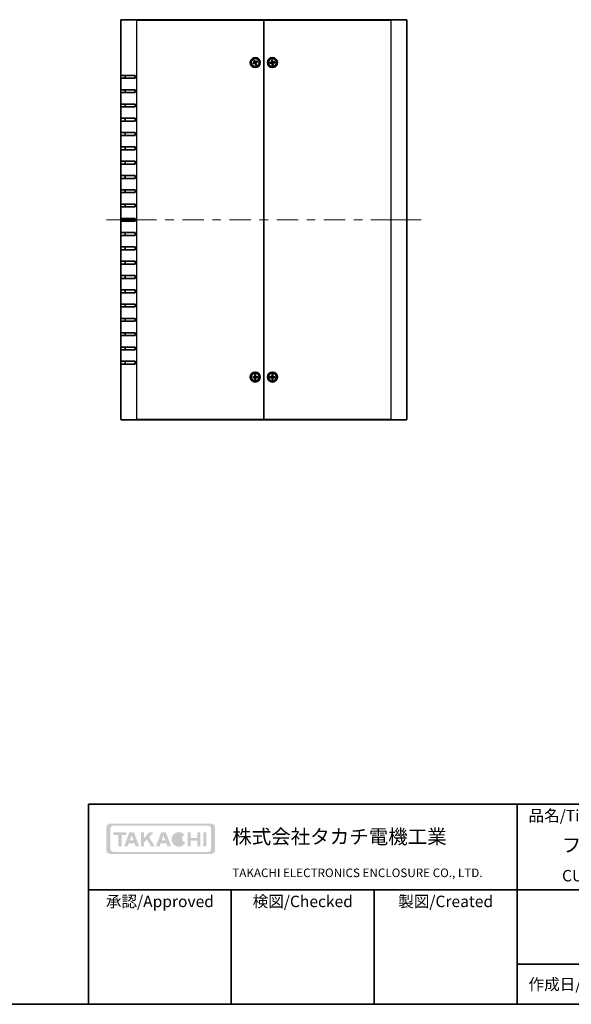
# Model space of a CAD drawing. Units: millimetres. Extents: x 58 to 5953, y 32 to 1156.
# Drawn here: x 2424 to 2810, y 32 to 721 of the extents above; entities that cross this region are included whole.
import ezdxf
from ezdxf.enums import TextEntityAlignment as Align

# ---------------------------------------------------------------- set-up
doc = ezdxf.new("R2010")
doc.units = ezdxf.units.MM
doc.header["$LTSCALE"] = 4
for name, color, linetype, lineweight in [('Border (ISO)', 7, 'Continuous', 35), ('Title (ISO)', 7, 'Continuous', 35), ('Visible (ISO)', 7, 'Continuous', 35), ('Visible Narrow (ISO)', 7, 'Continuous', 25)]:
    doc.layers.add(name, color=color, linetype=linetype, lineweight=lineweight)
doc.layers.add('Centerline (ISO)', color=7, linetype='Continuous', lineweight=18, true_color=0x80ffff)
doc.layers.add('Hatch (ISO)', color=1, linetype='Continuous', lineweight=18, true_color=0xff0000)
doc.styles.add('Note Text (TK)', font='txt')
doc.styles.add('文字スタイル67', font='arial.ttf')

# ---------------------------------------------------------------- blocks, each defined once
blk = doc.blocks.new('図面枠 tk図枠')
at = {"layer": 'Border (ISO)'}
blk.add_line((14.5, 8), (405.5, 8), dxfattribs=at)
blk = doc.blocks.new('表題欄 tk表題欄')
at = {"layer": 'Hatch (ISO)'}
h = blk.add_hatch(color=256, dxfattribs=at)
edge = h.paths.add_edge_path(flags=0)
edge.add_arc((95.58, 236.3), 0.596, 270, 360)
edge.add_line((96.17, 236.3), (96.17, 239.71))
edge.add_arc((95.58, 239.71), 0.596, 0, 90)
edge.add_line((95.58, 240.31), (79.14, 240.31))
edge.add_arc((79.14, 239.71), 0.596, 90, 180)
edge.add_line((78.54, 239.71), (78.54, 236.3))
edge.add_arc((79.14, 236.3), 0.596, 180, 270)
edge.add_line((79.14, 235.7), (95.58, 235.7))
edge = h.paths.add_edge_path()
edge.add_line((77.84, 239.96), (77.84, 236.05))
edge.add_arc((78.54, 236.05), 0.702, 180, 270)
edge.add_line((78.54, 235.35), (96.17, 235.35))
edge.add_arc((96.17, 236.05), 0.702, 270, 360)
edge.add_line((96.87, 236.05), (96.87, 239.96))
edge.add_arc((96.17, 239.96), 0.702, 0, 90)
edge.add_line((96.17, 240.66), (78.54, 240.66))
edge.add_arc((78.54, 239.96), 0.702, 90, 180)
for points in [[(79.07, 239.15), (79.07, 238.66), (79.92, 238.66), (79.92, 236.66), (80.51, 236.66), (80.51, 238.66), (81.36, 238.66), (81.36, 239.15)], [(85.68, 236.66), (84.94, 237.89), (84.42, 237.32), (84.42, 236.66), (83.9, 236.66), (83.9, 239.15), (84.42, 239.15), (84.42, 238.1), (85.39, 239.15), (86.11, 239.15), (85.32, 238.3), (86.3, 236.66)], [(92.09, 239.15), (92.09, 236.66), (92.61, 236.66), (92.61, 237.66), (93.77, 237.66), (93.77, 236.66), (94.29, 236.66), (94.29, 239.15), (93.77, 239.15), (93.77, 238.15), (92.61, 238.15), (92.61, 239.15)], [(94.84, 239.15), (94.84, 236.66), (95.36, 236.66), (95.36, 239.15)]]:
    blk.add_hatch(color=256, dxfattribs=at).paths.add_polyline_path(points)
h = blk.add_hatch(color=256, dxfattribs=at)
h.paths.add_polyline_path([(82.59, 237.71), (81.95, 237.71), (82.27, 238.58)], flags=0)
h.paths.add_polyline_path([(82.78, 237.2), (81.76, 237.2), (81.57, 236.66), (80.95, 236.66), (81.86, 239.15), (82.68, 239.15), (83.59, 236.66), (82.98, 236.66)])
h = blk.add_hatch(color=256, dxfattribs=at)
h.paths.add_polyline_path([(87.53, 237.71), (88.16, 237.71), (87.85, 238.58)], flags=0)
h.paths.add_polyline_path([(87.14, 236.66), (87.34, 237.2), (88.35, 237.2), (88.55, 236.66), (89.17, 236.66), (88.25, 239.15), (87.44, 239.15), (86.52, 236.66)])
h = blk.add_hatch(color=256, dxfattribs=at)
edge = h.paths.add_edge_path()
edge.add_arc((90.52, 237.9), 1.27, 38.5505, 336.582)
edge.add_line((91.69, 237.4), (91.17, 237.62))
edge.add_ellipse((90.52, 237.9), major_axis=(0, -0.8), ratio=0.867347, start_angle=124.651, end_angle=429.4109, ccw=False)
edge.add_line((91.09, 238.36), (91.52, 238.7))
at = {"layer": 'Title (ISO)'}
for p, q in [((74.71, 244.05), (255.71, 244.05)), ((74.71, 209.05), (74.71, 244.05)), ((149.71, 244.05), (149.71, 209.05)), ((74.71, 229.05), (230.71, 229.05)), ((99.71, 229.05), (99.71, 209.05)), ((124.71, 229.05), (124.71, 209.05)), ((149.71, 216.05), (230.71, 216.05)), ((255.71, 209.05), (74.71, 209.05))]:
    blk.add_line(p, q, dxfattribs=at)
at = {"layer": 'Title (ISO)', "color": 1, "true_color": 0xff0000, "char_height": 2, "line_spacing_factor": 1.5, "style": 'Note Text (TK)'}
for s, insert, width, attachment_point in [('\\fＭＳ Ｐゴシック|b0|i0;品名/Title', (151.71, 242.05), 13.0643, 4), ('\\fＭＳ Ｐゴシック|b0|i0;承認/Approved', (87.21, 227.05), 19.3216, 5), ('\\fＭＳ Ｐゴシック|b0|i0;検図/Checked', (112.21, 227.05), 18.3275, 5), ('\\fＭＳ Ｐゴシック|b0|i0;製図/Created', (137.21, 227.05), 17.4737, 5), ('\\fＭＳ Ｐゴシック|b0|i0;作成日/Date', (151.71, 212.55), 16.3977, 4)]:
    blk.add_mtext(s, dxfattribs=dict(at, insert=insert, width=width, attachment_point=attachment_point))
at = {"layer": 'Title (ISO)', "color": 7, "insert": (99.87, 238.05), "char_height": 2.5, "attachment_point": 4, "line_spacing_factor": 1.5, "style": 'Note Text (TK)'}
blk.add_mtext('株式会社タカチ電機工業', dxfattribs=at)
at = {"layer": 'Title (ISO)', "color": 7, "insert": (99.87, 232.05), "char_height": 1.4986, "width": 48.1688, "attachment_point": 4, "line_spacing_factor": 1.5, "style": 'Note Text (TK)'}
blk.add_mtext('\\fArial|b0|i0;TAKACHI ELECTRONICS ENCLOSURE CO., LTD.', dxfattribs=at)
at = {"layer": 'Title (ISO)', "color": 7}
for tag, p, height, style in [('<品名>_001', (157.52, 235.65), 2.5, 'Note Text (TK)'), ('<Title>_001', (157.57, 230.55), 2, '文字スタイル67'), ('<ページ_No.>_001', (237.95, 213.3), 2.5, 'Note Text (TK)'), ('<総ページ数>_001', (246.79, 213.3), 2.5, 'Note Text (TK)'), ('作成日_001', (175.61, 211.28), 2.5, 'Note Text (TK)')]:
    blk.add_attdef(tag, p, '', height=height, dxfattribs=dict(at, style=style))
at = {"layer": 'Title (ISO)', "color": 7, "style": 'Note Text (TK)'}
blk.add_attdef('<尺度>', text='', height=2.5, dxfattribs=at).set_placement((243.21, 223.55), align=Align.MIDDLE_CENTER)

msp = doc.modelspace()

# ---------------------------------------------------------------- linework, layer by layer
at = {"layer": 'Centerline (ISO)'}
for p, q in [((2494.7495, 580.8546), (2484.7495, 580.8546)), ((2494.7495, 580.8546), (2504.7495, 580.8546)), ((2694.7495, 580.8546), (2684.7495, 580.8546)), ((2694.7495, 580.8546), (2704.7495, 580.8546))]:
    msp.add_line(p, q, dxfattribs=at)
at = {"layer": 'Centerline (ISO)', "linetype": 'Continuous'}
for p, q in [((2519.7495, 580.8546), (2504.7495, 580.8546)), ((2531.7495, 580.8546), (2525.7495, 580.8546)), ((2552.7495, 580.8546), (2537.7495, 580.8546)), ((2564.7495, 580.8546), (2558.7495, 580.8546)), ((2585.7495, 580.8546), (2570.7495, 580.8546)), ((2597.7495, 580.8546), (2591.7495, 580.8546)), ((2618.7495, 580.8546), (2603.7495, 580.8546)), ((2630.7495, 580.8546), (2624.7495, 580.8546)), ((2651.7495, 580.8546), (2636.7495, 580.8546)), ((2663.7495, 580.8546), (2657.7495, 580.8546)), ((2684.7495, 580.8546), (2669.7495, 580.8546))]:
    msp.add_line(p, q, dxfattribs=at)
at = {"layer": 'Visible (ISO)'}
for p, q in [((2494.7495, 681.8546), (2494.7495, 720.5546)), ((2495.0495, 720.8546), (2505.7495, 720.8546)), ((2594.7495, 720.8546), (2505.7495, 720.8546)), ((2594.7495, 720.8546), (2594.7495, 720.5546)), ((2594.7495, 720.5546), (2594.7495, 720.8546)), ((2683.7495, 720.8546), (2594.7495, 720.8546)), ((2594.7495, 720.5546), (2594.7495, 441.1546)), ((2594.7495, 441.1546), (2594.7495, 720.5546)), ((2683.7495, 720.8546), (2694.4495, 720.8546)), ((2694.7495, 720.5546), (2694.7495, 441.1546)), ((2587.1074, 690.3688), (2588.1739, 690.9008)), ((2587.96, 690.6314), (2587.191, 690.4051)), ((2587.3185, 689.914), (2588.4132, 690.3851)), ((2587.4001, 689.9545), (2588.0694, 690.3956)), ((2587.809, 692.2857), (2588.2801, 691.1909)), ((2587.8494, 692.204), (2588.2906, 691.5347)), ((2588.2638, 692.4968), (2588.7957, 691.4302)), ((2588.5264, 691.6442), (2588.3, 692.4132)), ((2589.2353, 689.2124), (2588.7033, 690.2789)), ((2588.9727, 690.065), (2589.1991, 689.296)), ((2590.1806, 691.7952), (2589.0859, 691.3241)), ((2589.6497, 689.5051), (2589.2085, 690.1745)), ((2589.6901, 689.4235), (2589.219, 690.5183)), ((2590.3917, 691.3403), (2589.3252, 690.8084)), ((2590.099, 691.7547), (2589.4297, 691.3135)), ((2589.5391, 691.0778), (2590.3081, 691.3041)), ((2599.0389, 690.9339), (2600.2208, 691.0869)), ((2599.0892, 690.435), (2600.2779, 690.5213)), ((2599.9304, 690.9026), (2599.1297, 690.9407)), ((2599.1796, 690.4465), (2599.9566, 690.6439)), ((2600.33, 692.5149), (2600.4162, 691.3262)), ((2600.3414, 692.4245), (2600.5389, 691.6476)), ((2600.6702, 689.1439), (2600.5172, 690.3259)), ((2600.7016, 690.0355), (2600.6634, 689.2348)), ((2600.7975, 691.6737), (2600.8357, 692.4744)), ((2600.8289, 692.5653), (2600.9819, 691.3833)), ((2601.1576, 689.2847), (2600.9602, 690.0616)), ((2601.1691, 689.1943), (2601.0828, 690.383)), ((2602.4098, 691.2742), (2601.2212, 691.1879)), ((2602.4602, 690.7753), (2601.2782, 690.6223)), ((2602.3195, 691.2627), (2601.5425, 691.0653)), ((2601.5686, 690.8066), (2602.3694, 690.7684)), ((2494.7495, 679.8546), (2494.7495, 681.8546)), ((2504.7495, 681.8546), (2494.7495, 681.8546)), ((2494.7495, 671.8546), (2494.7495, 679.8546)), ((2494.7495, 679.8546), (2504.7495, 679.8546)), ((2497.7495, 681.8546), (2497.7495, 679.8546)), ((2504.7495, 681.8546), (2504.7495, 679.8546)), ((2494.7495, 669.8546), (2494.7495, 671.8546)), ((2504.7495, 671.8546), (2494.7495, 671.8546)), ((2494.7495, 661.8546), (2494.7495, 669.8546)), ((2494.7495, 669.8546), (2504.7495, 669.8546)), ((2497.7495, 671.8546), (2497.7495, 669.8546)), ((2504.7495, 671.8546), (2504.7495, 669.8546)), ((2494.7495, 659.8546), (2494.7495, 661.8546)), ((2504.7495, 661.8546), (2494.7495, 661.8546)), ((2497.7495, 661.8546), (2497.7495, 659.8546)), ((2504.7495, 661.8546), (2504.7495, 659.8546)), ((2494.7495, 651.8546), (2494.7495, 659.8546)), ((2494.7495, 659.8546), (2504.7495, 659.8546)), ((2494.7495, 649.8546), (2494.7495, 651.8546)), ((2504.7495, 651.8546), (2494.7495, 651.8546)), ((2494.7495, 641.8546), (2494.7495, 649.8546)), ((2494.7495, 649.8546), (2504.7495, 649.8546)), ((2497.7495, 651.8546), (2497.7495, 649.8546)), ((2504.7495, 651.8546), (2504.7495, 649.8546)), ((2494.7495, 639.8546), (2494.7495, 641.8546)), ((2504.7495, 641.8546), (2494.7495, 641.8546)), ((2497.7495, 641.8546), (2497.7495, 639.8546)), ((2504.7495, 641.8546), (2504.7495, 639.8546)), ((2494.7495, 631.8546), (2494.7495, 639.8546)), ((2494.7495, 639.8546), (2504.7495, 639.8546)), ((2494.7495, 629.8546), (2494.7495, 631.8546)), ((2504.7495, 631.8546), (2494.7495, 631.8546)), ((2494.7495, 621.8546), (2494.7495, 629.8546)), ((2494.7495, 629.8546), (2504.7495, 629.8546)), ((2497.7495, 631.8546), (2497.7495, 629.8546)), ((2504.7495, 631.8546), (2504.7495, 629.8546)), ((2494.7495, 619.8546), (2494.7495, 621.8546)), ((2504.7495, 621.8546), (2494.7495, 621.8546)), ((2497.7495, 621.8546), (2497.7495, 619.8546)), ((2504.7495, 621.8546), (2504.7495, 619.8546)), ((2494.7495, 611.8546), (2494.7495, 619.8546)), ((2494.7495, 619.8546), (2504.7495, 619.8546)), ((2494.7495, 609.8546), (2494.7495, 611.8546)), ((2504.7495, 611.8546), (2494.7495, 611.8546)), ((2494.7495, 601.8546), (2494.7495, 609.8546)), ((2494.7495, 609.8546), (2504.7495, 609.8546)), ((2497.7495, 611.8546), (2497.7495, 609.8546)), ((2504.7495, 611.8546), (2504.7495, 609.8546)), ((2494.7495, 599.8546), (2494.7495, 601.8546)), ((2504.7495, 601.8546), (2494.7495, 601.8546)), ((2494.7495, 591.8546), (2494.7495, 599.8546)), ((2494.7495, 599.8546), (2504.7495, 599.8546)), ((2497.7495, 601.8546), (2497.7495, 599.8546)), ((2504.7495, 601.8546), (2504.7495, 599.8546)), ((2494.7495, 589.8546), (2494.7495, 591.8546)), ((2504.7495, 591.8546), (2494.7495, 591.8546)), ((2494.7495, 581.8546), (2494.7495, 589.8546)), ((2494.7495, 589.8546), (2504.7495, 589.8546)), ((2497.7495, 591.8546), (2497.7495, 589.8546)), ((2504.7495, 591.8546), (2504.7495, 589.8546)), ((2494.7495, 579.8546), (2494.7495, 581.8546)), ((2504.7495, 581.8546), (2494.7495, 581.8546)), ((2494.7495, 571.8546), (2494.7495, 579.8546)), ((2494.7495, 579.8546), (2504.7495, 579.8546)), ((2497.7495, 581.8546), (2497.7495, 579.8546)), ((2504.7495, 581.8546), (2504.7495, 579.8546)), ((2494.7495, 569.8546), (2494.7495, 571.8546)), ((2504.7495, 571.8546), (2494.7495, 571.8546)), ((2497.7495, 571.8546), (2497.7495, 569.8546)), ((2504.7495, 571.8546), (2504.7495, 569.8546)), ((2494.7495, 561.8546), (2494.7495, 569.8546)), ((2494.7495, 569.8546), (2504.7495, 569.8546)), ((2494.7495, 559.8546), (2494.7495, 561.8546)), ((2504.7495, 561.8546), (2494.7495, 561.8546)), ((2494.7495, 551.8546), (2494.7495, 559.8546)), ((2494.7495, 559.8546), (2504.7495, 559.8546)), ((2497.7495, 561.8546), (2497.7495, 559.8546)), ((2504.7495, 561.8546), (2504.7495, 559.8546)), ((2494.7495, 549.8546), (2494.7495, 551.8546)), ((2504.7495, 551.8546), (2494.7495, 551.8546)), ((2497.7495, 551.8546), (2497.7495, 549.8546)), ((2504.7495, 551.8546), (2504.7495, 549.8546)), ((2494.7495, 541.8546), (2494.7495, 549.8546)), ((2494.7495, 549.8546), (2504.7495, 549.8546)), ((2494.7495, 539.8546), (2494.7495, 541.8546)), ((2504.7495, 541.8546), (2494.7495, 541.8546)), ((2494.7495, 531.8546), (2494.7495, 539.8546)), ((2494.7495, 539.8546), (2504.7495, 539.8546)), ((2497.7495, 541.8546), (2497.7495, 539.8546)), ((2504.7495, 541.8546), (2504.7495, 539.8546)), ((2494.7495, 529.8546), (2494.7495, 531.8546)), ((2504.7495, 531.8546), (2494.7495, 531.8546)), ((2497.7495, 531.8546), (2497.7495, 529.8546)), ((2504.7495, 531.8546), (2504.7495, 529.8546)), ((2494.7495, 521.8546), (2494.7495, 529.8546)), ((2494.7495, 529.8546), (2504.7495, 529.8546)), ((2494.7495, 519.8546), (2494.7495, 521.8546)), ((2504.7495, 521.8546), (2494.7495, 521.8546)), ((2494.7495, 511.8546), (2494.7495, 519.8546)), ((2494.7495, 519.8546), (2504.7495, 519.8546)), ((2497.7495, 521.8546), (2497.7495, 519.8546)), ((2504.7495, 521.8546), (2504.7495, 519.8546)), ((2494.7495, 509.8546), (2494.7495, 511.8546)), ((2504.7495, 511.8546), (2494.7495, 511.8546)), ((2494.7495, 501.8546), (2494.7495, 509.8546)), ((2494.7495, 509.8546), (2504.7495, 509.8546)), ((2497.7495, 511.8546), (2497.7495, 509.8546)), ((2504.7495, 511.8546), (2504.7495, 509.8546)), ((2494.7495, 499.8546), (2494.7495, 501.8546)), ((2504.7495, 501.8546), (2494.7495, 501.8546)), ((2494.7495, 491.8546), (2494.7495, 499.8546)), ((2494.7495, 499.8546), (2504.7495, 499.8546)), ((2497.7495, 501.8546), (2497.7495, 499.8546)), ((2504.7495, 501.8546), (2504.7495, 499.8546)), ((2494.7495, 489.8546), (2494.7495, 491.8546)), ((2504.7495, 491.8546), (2494.7495, 491.8546)), ((2494.7495, 481.8546), (2494.7495, 489.8546)), ((2494.7495, 489.8546), (2504.7495, 489.8546)), ((2497.7495, 491.8546), (2497.7495, 489.8546)), ((2504.7495, 491.8546), (2504.7495, 489.8546)), ((2494.7495, 479.8546), (2494.7495, 481.8546)), ((2504.7495, 481.8546), (2494.7495, 481.8546)), ((2494.7495, 441.1546), (2494.7495, 479.8546)), ((2494.7495, 479.8546), (2504.7495, 479.8546)), ((2497.7495, 481.8546), (2497.7495, 479.8546)), ((2504.7495, 481.8546), (2504.7495, 479.8546)), ((2587.0555, 471.1053), (2588.2468, 471.1388)), ((2587.0555, 470.6039), (2588.2468, 470.5704)), ((2587.9394, 470.9846), (2587.1466, 471.103)), ((2587.1466, 470.6062), (2587.9394, 470.7246)), ((2588.4988, 472.5486), (2588.4653, 471.3573)), ((2588.4988, 469.1605), (2588.4653, 470.3519)), ((2588.5012, 472.4576), (2588.6196, 471.6647)), ((2588.6196, 470.0445), (2588.5012, 469.2516)), ((2588.8795, 471.6647), (2588.9979, 472.4576)), ((2588.9979, 469.2516), (2588.8795, 470.0445)), ((2589.0002, 472.5486), (2589.0338, 471.3573)), ((2589.0002, 469.1605), (2589.0338, 470.3519)), ((2590.4436, 471.1053), (2589.2522, 471.1388)), ((2590.4436, 470.6039), (2589.2522, 470.5704)), ((2590.3525, 471.103), (2589.5597, 470.9846)), ((2589.5597, 470.7246), (2590.3525, 470.6062)), ((2599.0555, 471.1053), (2600.2468, 471.1388)), ((2599.0555, 470.6039), (2600.2468, 470.5704)), ((2599.9394, 470.9846), (2599.1466, 471.103)), ((2599.1466, 470.6062), (2599.9394, 470.7246)), ((2600.4988, 472.5486), (2600.4653, 471.3573)), ((2600.4988, 469.1605), (2600.4653, 470.3519)), ((2600.5012, 472.4576), (2600.6196, 471.6647)), ((2600.6196, 470.0445), (2600.5012, 469.2516)), ((2600.8795, 471.6647), (2600.9979, 472.4576)), ((2600.9979, 469.2516), (2600.8795, 470.0445)), ((2601.0002, 472.5486), (2601.0338, 471.3573)), ((2601.0002, 469.1605), (2601.0338, 470.3519)), ((2602.4436, 471.1053), (2601.2522, 471.1388)), ((2602.4436, 470.6039), (2601.2522, 470.5704)), ((2602.3525, 471.103), (2601.5597, 470.9846)), ((2601.5597, 470.7246), (2602.3525, 470.6062)), ((2594.7495, 441.1546), (2594.7495, 440.8546)), ((2594.7495, 440.8546), (2594.7495, 441.1546)), ((2505.7495, 440.8546), (2495.0495, 440.8546)), ((2505.7495, 440.8546), (2594.7495, 440.8546)), ((2594.7495, 440.8546), (2683.7495, 440.8546)), ((2694.4495, 440.8546), (2683.7495, 440.8546))]:
    msp.add_line(p, q, dxfattribs=at)
for centre, radius in [((2588.7495, 690.8546), 3.5), ((2588.7495, 690.8546), 2.75), ((2600.7495, 690.8546), 3.5), ((2600.7495, 690.8546), 2.75), ((2588.7495, 470.8546), 3.5), ((2588.7495, 470.8546), 2.75), ((2600.7495, 470.8546), 3.5), ((2600.7495, 470.8546), 2.75)]:
    msp.add_circle(centre, radius, dxfattribs=at)
for centre, radius, start, end in [((2495.0495, 720.5546), 0.3, 90, 180), ((2694.4495, 720.5546), 0.3, 0, 90), ((2588.7495, 690.8546), 0.8205, 195.7819873, 214.0111395), ((2588.0735, 691.102), 0.2249, 296.5085926, 23.2845342), ((2588.7495, 690.8546), 0.8205, 105.7819873, 124.0111395), ((2588.5021, 690.1786), 0.2249, 26.5085926, 113.2845342), ((2588.997, 691.5306), 0.2249, 206.5085926, 293.2845342), ((2588.7495, 690.8546), 0.8205, 285.7819873, 304.0111395), ((2589.4256, 690.6072), 0.2249, 116.5085926, 203.2845342), ((2588.7495, 690.8546), 0.8205, 15.7819873, 34.0111395), ((2600.7495, 690.8546), 0.8205, 176.6490867, 194.878239), ((2600.192, 691.3099), 0.2249, 277.375692, 4.1516337), ((2600.2942, 690.297), 0.2249, 7.375692, 94.1516337), ((2600.7495, 690.8546), 0.8205, 86.6490867, 104.878239), ((2600.7495, 690.8546), 0.8205, 266.6490867, 284.878239), ((2601.2049, 691.4122), 0.2249, 187.375692, 274.1516337), ((2601.3071, 690.3993), 0.2249, 97.375692, 184.1516337), ((2600.7495, 690.8546), 0.8205, 356.6490867, 14.878239), ((2588.7495, 470.8546), 0.8205, 170.8854239, 189.1145761), ((2588.2405, 471.3636), 0.2249, 271.6120292, 358.3879708), ((2588.2405, 470.3456), 0.2249, 1.6120292, 88.3879708), ((2588.7495, 470.8546), 0.8205, 80.8854239, 99.1145761), ((2588.7495, 470.8546), 0.8205, 260.8854239, 279.1145761), ((2589.2586, 471.3636), 0.2249, 181.6120292, 268.3879708), ((2589.2586, 470.3456), 0.2249, 91.6120292, 178.3879708), ((2588.7495, 470.8546), 0.8205, 350.8854239, 9.1145761), ((2600.7495, 470.8546), 0.8205, 170.8854239, 189.1145761), ((2600.2405, 471.3636), 0.2249, 271.6120292, 358.3879708), ((2600.2405, 470.3456), 0.2249, 1.6120292, 88.3879708), ((2600.7495, 470.8546), 0.8205, 80.8854239, 99.1145761), ((2600.7495, 470.8546), 0.8205, 260.8854239, 279.1145761), ((2601.2586, 471.3636), 0.2249, 181.6120292, 268.3879708), ((2601.2586, 470.3456), 0.2249, 91.6120292, 178.3879708), ((2600.7495, 470.8546), 0.8205, 350.8854239, 9.1145761), ((2495.0495, 441.1546), 0.3, 180, 270), ((2694.4495, 441.1546), 0.3, 270, 0)]:
    msp.add_arc(centre, radius, start, end, dxfattribs=at)
for points, knots in [([(2587.1074, 690.3688), (2587.1187, 690.3745), (2587.1322, 690.381), (2587.1535, 690.3906), (2587.165, 690.3955), (2587.1799, 690.4014), (2587.1863, 690.4037), (2587.191, 690.4051)], [0.0151653677, 0.0151653677, 0.0151653677, 0.0151653677, 0.0189753085, 0.0189753085, 0.0227334537, 0.0227334537, 0.0257677238, 0.0257677238, 0.0257677238, 0.0257677238]), ([(2587.4001, 689.9545), (2587.396, 689.9518), (2587.3901, 689.9484), (2587.376, 689.9408), (2587.3648, 689.9352), (2587.3438, 689.9252), (2587.3301, 689.919), (2587.3185, 689.914)], [0.0346183544, 0.0346183544, 0.0346183544, 0.0346183544, 0.0376526245, 0.0376526245, 0.0414107697, 0.0414107697, 0.0452207105, 0.0452207105, 0.0452207105, 0.0452207105]), ([(2587.8494, 692.204), (2587.8467, 692.2081), (2587.8433, 692.214), (2587.8357, 692.2281), (2587.8301, 692.2393), (2587.8201, 692.2604), (2587.814, 692.274), (2587.809, 692.2857)], [0.0346183544, 0.0346183544, 0.0346183544, 0.0346183544, 0.0376526245, 0.0376526245, 0.0414107697, 0.0414107697, 0.0452207105, 0.0452207105, 0.0452207105, 0.0452207105]), ([(2588.4269, 691.2541), (2588.4443, 691.2183), (2588.456, 691.1788), (2588.4649, 691.1146), (2588.466, 691.0847), (2588.46, 691.0245), (2588.453, 690.9941), (2588.433, 690.9395), (2588.4187, 690.9117), (2588.3844, 690.8619), (2588.3643, 690.8398), (2588.3161, 690.7965), (2588.2816, 690.7739), (2588.2452, 690.7578)], [0.1714363717, 0.1714363717, 0.1714363717, 0.1714363717, 0.183837157, 0.183837157, 0.1925590207, 0.1925590207, 0.2012808844, 0.2012808844, 0.210002748, 0.210002748, 0.2187246117, 0.2187246117, 0.2311253971, 0.2311253971, 0.2311253971, 0.2311253971]), ([(2588.2638, 692.4968), (2588.2695, 692.4854), (2588.2759, 692.4719), (2588.2855, 692.4507), (2588.2905, 692.4392), (2588.2963, 692.4243), (2588.2986, 692.4179), (2588.3, 692.4132)], [0.0151653677, 0.0151653677, 0.0151653677, 0.0151653677, 0.0189753085, 0.0189753085, 0.0227334537, 0.0227334537, 0.0257677238, 0.0257677238, 0.0257677238, 0.0257677238]), ([(2588.35, 690.532), (2588.3858, 690.5493), (2588.4253, 690.5611), (2588.4896, 690.57), (2588.5194, 690.571), (2588.5796, 690.5651), (2588.61, 690.558), (2588.6646, 690.538), (2588.6924, 690.5238), (2588.7422, 690.4895), (2588.7644, 690.4694), (2588.8077, 690.4211), (2588.8303, 690.3866), (2588.8464, 690.3503)], [0.1714363717, 0.1714363717, 0.1714363717, 0.1714363717, 0.183837157, 0.183837157, 0.1925590207, 0.1925590207, 0.2012808844, 0.2012808844, 0.210002748, 0.210002748, 0.2187246117, 0.2187246117, 0.2311253971, 0.2311253971, 0.2311253971, 0.2311253971]), ([(2589.149, 691.1772), (2589.1133, 691.1599), (2589.0738, 691.1481), (2589.0095, 691.1392), (2588.9797, 691.1382), (2588.9194, 691.1441), (2588.889, 691.1512), (2588.8344, 691.1712), (2588.8067, 691.1854), (2588.7568, 691.2197), (2588.7347, 691.2398), (2588.6914, 691.288), (2588.6688, 691.3226), (2588.6527, 691.3589)], [0.1714363717, 0.1714363717, 0.1714363717, 0.1714363717, 0.183837157, 0.183837157, 0.1925590207, 0.1925590207, 0.2012808844, 0.2012808844, 0.210002748, 0.210002748, 0.2187246117, 0.2187246117, 0.2311253971, 0.2311253971, 0.2311253971, 0.2311253971]), ([(2589.0722, 690.4551), (2589.0548, 690.4908), (2589.043, 690.5304), (2589.0342, 690.5946), (2589.0331, 690.6245), (2589.0391, 690.6847), (2589.0461, 690.7151), (2589.0661, 690.7697), (2589.0803, 690.7975), (2589.1147, 690.8473), (2589.1347, 690.8694), (2589.183, 690.9127), (2589.2175, 690.9353), (2589.2538, 690.9514)], [0.1714363717, 0.1714363717, 0.1714363717, 0.1714363717, 0.183837157, 0.183837157, 0.1925590207, 0.1925590207, 0.2012808844, 0.2012808844, 0.210002748, 0.210002748, 0.2187246117, 0.2187246117, 0.2311253971, 0.2311253971, 0.2311253971, 0.2311253971]), ([(2589.2353, 689.2124), (2589.2296, 689.2238), (2589.2232, 689.2373), (2589.2135, 689.2585), (2589.2086, 689.27), (2589.2027, 689.2849), (2589.2005, 689.2913), (2589.1991, 689.296)], [0.0151653677, 0.0151653677, 0.0151653677, 0.0151653677, 0.0189753085, 0.0189753085, 0.0227334537, 0.0227334537, 0.0257677238, 0.0257677238, 0.0257677238, 0.0257677238]), ([(2589.6497, 689.5051), (2589.6523, 689.5011), (2589.6558, 689.4952), (2589.6634, 689.4811), (2589.669, 689.4699), (2589.6789, 689.4488), (2589.6851, 689.4352), (2589.6901, 689.4235)], [0.0346183544, 0.0346183544, 0.0346183544, 0.0346183544, 0.0376526245, 0.0376526245, 0.0414107697, 0.0414107697, 0.0452207105, 0.0452207105, 0.0452207105, 0.0452207105]), ([(2590.099, 691.7547), (2590.1031, 691.7574), (2590.109, 691.7608), (2590.1231, 691.7684), (2590.1342, 691.774), (2590.1553, 691.784), (2590.1689, 691.7902), (2590.1806, 691.7952)], [0.0346183544, 0.0346183544, 0.0346183544, 0.0346183544, 0.0376526245, 0.0376526245, 0.0414107697, 0.0414107697, 0.0452207105, 0.0452207105, 0.0452207105, 0.0452207105]), ([(2590.3917, 691.3403), (2590.3803, 691.3347), (2590.3668, 691.3282), (2590.3456, 691.3186), (2590.3341, 691.3137), (2590.3192, 691.3078), (2590.3128, 691.3055), (2590.3081, 691.3041)], [0.0151653677, 0.0151653677, 0.0151653677, 0.0151653677, 0.0189753085, 0.0189753085, 0.0227334537, 0.0227334537, 0.0257677238, 0.0257677238, 0.0257677238, 0.0257677238]), ([(2599.0389, 690.9339), (2599.0515, 690.9355), (2599.0663, 690.9372), (2599.0895, 690.9394), (2599.102, 690.9402), (2599.118, 690.9409), (2599.1248, 690.9409), (2599.1297, 690.9407)], [0.0151653677, 0.0151653677, 0.0151653677, 0.0151653677, 0.0189753085, 0.0189753085, 0.0227334537, 0.0227334537, 0.0257677238, 0.0257677238, 0.0257677238, 0.0257677238]), ([(2599.1796, 690.4465), (2599.1749, 690.4453), (2599.1682, 690.444), (2599.1524, 690.4414), (2599.14, 690.4398), (2599.1168, 690.4373), (2599.1019, 690.4359), (2599.0892, 690.435)], [0.0346183544, 0.0346183544, 0.0346183544, 0.0346183544, 0.0376526245, 0.0376526245, 0.0414107697, 0.0414107697, 0.0452207105, 0.0452207105, 0.0452207105, 0.0452207105]), ([(2600.5757, 691.3378), (2600.5803, 691.2983), (2600.5785, 691.2571), (2600.5659, 691.1935), (2600.5571, 691.1649), (2600.5317, 691.11), (2600.5151, 691.0836), (2600.4783, 691.0386), (2600.4557, 691.017), (2600.407, 690.9812), (2600.3808, 690.9668), (2600.321, 690.9417), (2600.281, 690.9317), (2600.2413, 690.9284)], [0.1714363717, 0.1714363717, 0.1714363717, 0.1714363717, 0.183837157, 0.183837157, 0.1925590207, 0.1925590207, 0.2012808844, 0.2012808844, 0.210002748, 0.210002748, 0.2187246117, 0.2187246117, 0.2311253971, 0.2311253971, 0.2311253971, 0.2311253971]), ([(2600.2663, 690.6807), (2600.3058, 690.6854), (2600.347, 690.6836), (2600.4106, 690.6709), (2600.4392, 690.6621), (2600.4941, 690.6367), (2600.5205, 690.6201), (2600.5656, 690.5833), (2600.5871, 690.5608), (2600.623, 690.512), (2600.6373, 690.4858), (2600.6624, 690.426), (2600.6724, 690.386), (2600.6757, 690.3464)], [0.1714363717, 0.1714363717, 0.1714363717, 0.1714363717, 0.183837157, 0.183837157, 0.1925590207, 0.1925590207, 0.2012808844, 0.2012808844, 0.210002748, 0.210002748, 0.2187246117, 0.2187246117, 0.2311253971, 0.2311253971, 0.2311253971, 0.2311253971]), ([(2600.3414, 692.4245), (2600.3403, 692.4293), (2600.3389, 692.436), (2600.3364, 692.4518), (2600.3347, 692.4642), (2600.3322, 692.4873), (2600.3309, 692.5022), (2600.33, 692.5149)], [0.0346183544, 0.0346183544, 0.0346183544, 0.0346183544, 0.0376526245, 0.0376526245, 0.0414107697, 0.0414107697, 0.0452207105, 0.0452207105, 0.0452207105, 0.0452207105]), ([(2600.6702, 689.1439), (2600.6686, 689.1565), (2600.6669, 689.1714), (2600.6648, 689.1946), (2600.6639, 689.2071), (2600.6632, 689.2231), (2600.6632, 689.2299), (2600.6634, 689.2348)], [0.0151653677, 0.0151653677, 0.0151653677, 0.0151653677, 0.0189753085, 0.0189753085, 0.0227334537, 0.0227334537, 0.0257677238, 0.0257677238, 0.0257677238, 0.0257677238]), ([(2601.2327, 691.0285), (2601.1932, 691.0238), (2601.152, 691.0256), (2601.0884, 691.0383), (2601.0599, 691.0471), (2601.005, 691.0724), (2600.9785, 691.0891), (2600.9335, 691.1258), (2600.9119, 691.1484), (2600.8761, 691.1972), (2600.8618, 691.2234), (2600.8367, 691.2832), (2600.8267, 691.3232), (2600.8233, 691.3628)], [0.1714363717, 0.1714363717, 0.1714363717, 0.1714363717, 0.183837157, 0.183837157, 0.1925590207, 0.1925590207, 0.2012808844, 0.2012808844, 0.210002748, 0.210002748, 0.2187246117, 0.2187246117, 0.2311253971, 0.2311253971, 0.2311253971, 0.2311253971]), ([(2600.8289, 692.5653), (2600.8305, 692.5527), (2600.8322, 692.5378), (2600.8343, 692.5146), (2600.8352, 692.5021), (2600.8358, 692.4861), (2600.8359, 692.4793), (2600.8357, 692.4744)], [0.0151653677, 0.0151653677, 0.0151653677, 0.0151653677, 0.0189753085, 0.0189753085, 0.0227334537, 0.0227334537, 0.0257677238, 0.0257677238, 0.0257677238, 0.0257677238]), ([(2600.9234, 690.3714), (2600.9187, 690.4109), (2600.9206, 690.4521), (2600.9332, 690.5157), (2600.942, 690.5442), (2600.9674, 690.5992), (2600.984, 690.6256), (2601.0208, 690.6706), (2601.0433, 690.6922), (2601.0921, 690.728), (2601.1183, 690.7423), (2601.1781, 690.7675), (2601.2181, 690.7775), (2601.2577, 690.7808)], [0.1714363717, 0.1714363717, 0.1714363717, 0.1714363717, 0.183837157, 0.183837157, 0.1925590207, 0.1925590207, 0.2012808844, 0.2012808844, 0.210002748, 0.210002748, 0.2187246117, 0.2187246117, 0.2311253971, 0.2311253971, 0.2311253971, 0.2311253971]), ([(2601.1576, 689.2847), (2601.1588, 689.2799), (2601.1601, 689.2732), (2601.1627, 689.2574), (2601.1643, 689.245), (2601.1668, 689.2218), (2601.1682, 689.207), (2601.1691, 689.1943)], [0.0346183544, 0.0346183544, 0.0346183544, 0.0346183544, 0.0376526245, 0.0376526245, 0.0414107697, 0.0414107697, 0.0452207105, 0.0452207105, 0.0452207105, 0.0452207105]), ([(2602.3195, 691.2627), (2602.3242, 691.2639), (2602.3309, 691.2652), (2602.3467, 691.2677), (2602.3591, 691.2694), (2602.3823, 691.2719), (2602.3972, 691.2732), (2602.4098, 691.2742)], [0.0346183544, 0.0346183544, 0.0346183544, 0.0346183544, 0.0376526245, 0.0376526245, 0.0414107697, 0.0414107697, 0.0452207105, 0.0452207105, 0.0452207105, 0.0452207105]), ([(2602.4602, 690.7753), (2602.4476, 690.7736), (2602.4327, 690.772), (2602.4095, 690.7698), (2602.397, 690.7689), (2602.381, 690.7683), (2602.3742, 690.7682), (2602.3694, 690.7684)], [0.0151653677, 0.0151653677, 0.0151653677, 0.0151653677, 0.0189753085, 0.0189753085, 0.0227334537, 0.0227334537, 0.0257677238, 0.0257677238, 0.0257677238, 0.0257677238]), ([(2587.0555, 471.1053), (2587.0682, 471.1057), (2587.0831, 471.1058), (2587.1065, 471.1056), (2587.119, 471.1053), (2587.1349, 471.1043), (2587.1417, 471.1037), (2587.1466, 471.103)], [0.0151653677, 0.0151653677, 0.0151653677, 0.0151653677, 0.0189753085, 0.0189753085, 0.0227334537, 0.0227334537, 0.0257677238, 0.0257677238, 0.0257677238, 0.0257677238]), ([(2587.1466, 470.6062), (2587.1417, 470.6055), (2587.1349, 470.6049), (2587.119, 470.6039), (2587.1065, 470.6035), (2587.0831, 470.6034), (2587.0682, 470.6035), (2587.0555, 470.6039)], [0.0346183544, 0.0346183544, 0.0346183544, 0.0346183544, 0.0376526245, 0.0376526245, 0.0414107697, 0.0414107697, 0.0452207105, 0.0452207105, 0.0452207105, 0.0452207105]), ([(2588.6251, 471.3528), (2588.6258, 471.3131), (2588.6198, 471.2722), (2588.6008, 471.2102), (2588.5892, 471.1827), (2588.5584, 471.1306), (2588.5393, 471.106), (2588.4981, 471.0649), (2588.4735, 471.0457), (2588.4214, 471.0149), (2588.3939, 471.0033), (2588.3319, 470.9843), (2588.2911, 470.9784), (2588.2513, 470.9791)], [0.1714363717, 0.1714363717, 0.1714363717, 0.1714363717, 0.183837157, 0.183837157, 0.1925590207, 0.1925590207, 0.2012808844, 0.2012808844, 0.210002748, 0.210002748, 0.2187246117, 0.2187246117, 0.2311253971, 0.2311253971, 0.2311253971, 0.2311253971]), ([(2588.2513, 470.7301), (2588.2911, 470.7308), (2588.3319, 470.7249), (2588.3939, 470.7059), (2588.4214, 470.6943), (2588.4735, 470.6635), (2588.4981, 470.6443), (2588.5393, 470.6032), (2588.5584, 470.5786), (2588.5892, 470.5265), (2588.6008, 470.499), (2588.6198, 470.4369), (2588.6258, 470.3961), (2588.6251, 470.3564)], [0.1714363717, 0.1714363717, 0.1714363717, 0.1714363717, 0.183837157, 0.183837157, 0.1925590207, 0.1925590207, 0.2012808844, 0.2012808844, 0.210002748, 0.210002748, 0.2187246117, 0.2187246117, 0.2311253971, 0.2311253971, 0.2311253971, 0.2311253971]), ([(2588.5012, 472.4576), (2588.5005, 472.4624), (2588.4998, 472.4692), (2588.4989, 472.4852), (2588.4985, 472.4977), (2588.4983, 472.521), (2588.4985, 472.5359), (2588.4988, 472.5486)], [0.0346183544, 0.0346183544, 0.0346183544, 0.0346183544, 0.0376526245, 0.0376526245, 0.0414107697, 0.0414107697, 0.0452207105, 0.0452207105, 0.0452207105, 0.0452207105]), ([(2588.4988, 469.1605), (2588.4985, 469.1732), (2588.4983, 469.1882), (2588.4985, 469.2115), (2588.4989, 469.224), (2588.4998, 469.24), (2588.5005, 469.2468), (2588.5012, 469.2516)], [0.0151653677, 0.0151653677, 0.0151653677, 0.0151653677, 0.0189753085, 0.0189753085, 0.0227334537, 0.0227334537, 0.0257677238, 0.0257677238, 0.0257677238, 0.0257677238]), ([(2589.2477, 470.9791), (2589.208, 470.9784), (2589.1672, 470.9843), (2589.1052, 471.0033), (2589.0776, 471.0149), (2589.0255, 471.0457), (2589.0009, 471.0649), (2588.9598, 471.106), (2588.9406, 471.1306), (2588.9099, 471.1827), (2588.8983, 471.2102), (2588.8793, 471.2722), (2588.8733, 471.3131), (2588.874, 471.3528)], [0.1714363717, 0.1714363717, 0.1714363717, 0.1714363717, 0.183837157, 0.183837157, 0.1925590207, 0.1925590207, 0.2012808844, 0.2012808844, 0.210002748, 0.210002748, 0.2187246117, 0.2187246117, 0.2311253971, 0.2311253971, 0.2311253971, 0.2311253971]), ([(2588.874, 470.3564), (2588.8733, 470.3961), (2588.8793, 470.4369), (2588.8983, 470.499), (2588.9099, 470.5265), (2588.9406, 470.5786), (2588.9598, 470.6032), (2589.0009, 470.6443), (2589.0255, 470.6635), (2589.0776, 470.6943), (2589.1052, 470.7059), (2589.1672, 470.7249), (2589.208, 470.7308), (2589.2477, 470.7301)], [0.1714363717, 0.1714363717, 0.1714363717, 0.1714363717, 0.183837157, 0.183837157, 0.1925590207, 0.1925590207, 0.2012808844, 0.2012808844, 0.210002748, 0.210002748, 0.2187246117, 0.2187246117, 0.2311253971, 0.2311253971, 0.2311253971, 0.2311253971]), ([(2589.0002, 472.5486), (2589.0006, 472.5359), (2589.0008, 472.521), (2589.0006, 472.4977), (2589.0002, 472.4852), (2588.9993, 472.4692), (2588.9986, 472.4624), (2588.9979, 472.4576)], [0.0151653677, 0.0151653677, 0.0151653677, 0.0151653677, 0.0189753085, 0.0189753085, 0.0227334537, 0.0227334537, 0.0257677238, 0.0257677238, 0.0257677238, 0.0257677238]), ([(2588.9979, 469.2516), (2588.9986, 469.2468), (2588.9993, 469.24), (2589.0002, 469.224), (2589.0006, 469.2115), (2589.0008, 469.1882), (2589.0006, 469.1732), (2589.0002, 469.1605)], [0.0346183544, 0.0346183544, 0.0346183544, 0.0346183544, 0.0376526245, 0.0376526245, 0.0414107697, 0.0414107697, 0.0452207105, 0.0452207105, 0.0452207105, 0.0452207105]), ([(2590.3525, 471.103), (2590.3573, 471.1037), (2590.3641, 471.1043), (2590.3801, 471.1053), (2590.3926, 471.1056), (2590.4159, 471.1058), (2590.4309, 471.1057), (2590.4436, 471.1053)], [0.0346183544, 0.0346183544, 0.0346183544, 0.0346183544, 0.0376526245, 0.0376526245, 0.0414107697, 0.0414107697, 0.0452207105, 0.0452207105, 0.0452207105, 0.0452207105]), ([(2590.4436, 470.6039), (2590.4309, 470.6035), (2590.4159, 470.6034), (2590.3926, 470.6035), (2590.3801, 470.6039), (2590.3641, 470.6049), (2590.3573, 470.6055), (2590.3525, 470.6062)], [0.0151653677, 0.0151653677, 0.0151653677, 0.0151653677, 0.0189753085, 0.0189753085, 0.0227334537, 0.0227334537, 0.0257677238, 0.0257677238, 0.0257677238, 0.0257677238]), ([(2599.0555, 471.1053), (2599.0682, 471.1057), (2599.0831, 471.1058), (2599.1065, 471.1056), (2599.119, 471.1053), (2599.1349, 471.1043), (2599.1417, 471.1037), (2599.1466, 471.103)], [0.0151653677, 0.0151653677, 0.0151653677, 0.0151653677, 0.0189753085, 0.0189753085, 0.0227334537, 0.0227334537, 0.0257677238, 0.0257677238, 0.0257677238, 0.0257677238]), ([(2599.1466, 470.6062), (2599.1417, 470.6055), (2599.1349, 470.6049), (2599.119, 470.6039), (2599.1065, 470.6035), (2599.0831, 470.6034), (2599.0682, 470.6035), (2599.0555, 470.6039)], [0.0346183544, 0.0346183544, 0.0346183544, 0.0346183544, 0.0376526245, 0.0376526245, 0.0414107697, 0.0414107697, 0.0452207105, 0.0452207105, 0.0452207105, 0.0452207105]), ([(2600.6251, 471.3528), (2600.6258, 471.3131), (2600.6198, 471.2722), (2600.6008, 471.2102), (2600.5892, 471.1827), (2600.5584, 471.1306), (2600.5393, 471.106), (2600.4981, 471.0649), (2600.4735, 471.0457), (2600.4214, 471.0149), (2600.3939, 471.0033), (2600.3319, 470.9843), (2600.2911, 470.9784), (2600.2513, 470.9791)], [0.1714363717, 0.1714363717, 0.1714363717, 0.1714363717, 0.183837157, 0.183837157, 0.1925590207, 0.1925590207, 0.2012808844, 0.2012808844, 0.210002748, 0.210002748, 0.2187246117, 0.2187246117, 0.2311253971, 0.2311253971, 0.2311253971, 0.2311253971]), ([(2600.2513, 470.7301), (2600.2911, 470.7308), (2600.3319, 470.7249), (2600.3939, 470.7059), (2600.4214, 470.6943), (2600.4735, 470.6635), (2600.4981, 470.6443), (2600.5393, 470.6032), (2600.5584, 470.5786), (2600.5892, 470.5265), (2600.6008, 470.499), (2600.6198, 470.4369), (2600.6258, 470.3961), (2600.6251, 470.3564)], [0.1714363717, 0.1714363717, 0.1714363717, 0.1714363717, 0.183837157, 0.183837157, 0.1925590207, 0.1925590207, 0.2012808844, 0.2012808844, 0.210002748, 0.210002748, 0.2187246117, 0.2187246117, 0.2311253971, 0.2311253971, 0.2311253971, 0.2311253971]), ([(2600.5012, 472.4576), (2600.5005, 472.4624), (2600.4998, 472.4692), (2600.4989, 472.4852), (2600.4985, 472.4977), (2600.4983, 472.521), (2600.4985, 472.5359), (2600.4988, 472.5486)], [0.0346183544, 0.0346183544, 0.0346183544, 0.0346183544, 0.0376526245, 0.0376526245, 0.0414107697, 0.0414107697, 0.0452207105, 0.0452207105, 0.0452207105, 0.0452207105]), ([(2600.4988, 469.1605), (2600.4985, 469.1732), (2600.4983, 469.1882), (2600.4985, 469.2115), (2600.4989, 469.224), (2600.4998, 469.24), (2600.5005, 469.2468), (2600.5012, 469.2516)], [0.0151653677, 0.0151653677, 0.0151653677, 0.0151653677, 0.0189753085, 0.0189753085, 0.0227334537, 0.0227334537, 0.0257677238, 0.0257677238, 0.0257677238, 0.0257677238]), ([(2601.2477, 470.9791), (2601.208, 470.9784), (2601.1672, 470.9843), (2601.1052, 471.0033), (2601.0776, 471.0149), (2601.0255, 471.0457), (2601.0009, 471.0649), (2600.9598, 471.106), (2600.9406, 471.1306), (2600.9099, 471.1827), (2600.8983, 471.2102), (2600.8793, 471.2722), (2600.8733, 471.3131), (2600.874, 471.3528)], [0.1714363717, 0.1714363717, 0.1714363717, 0.1714363717, 0.183837157, 0.183837157, 0.1925590207, 0.1925590207, 0.2012808844, 0.2012808844, 0.210002748, 0.210002748, 0.2187246117, 0.2187246117, 0.2311253971, 0.2311253971, 0.2311253971, 0.2311253971]), ([(2600.874, 470.3564), (2600.8733, 470.3961), (2600.8793, 470.4369), (2600.8983, 470.499), (2600.9099, 470.5265), (2600.9406, 470.5786), (2600.9598, 470.6032), (2601.0009, 470.6443), (2601.0255, 470.6635), (2601.0776, 470.6943), (2601.1052, 470.7059), (2601.1672, 470.7249), (2601.208, 470.7308), (2601.2477, 470.7301)], [0.1714363717, 0.1714363717, 0.1714363717, 0.1714363717, 0.183837157, 0.183837157, 0.1925590207, 0.1925590207, 0.2012808844, 0.2012808844, 0.210002748, 0.210002748, 0.2187246117, 0.2187246117, 0.2311253971, 0.2311253971, 0.2311253971, 0.2311253971]), ([(2601.0002, 472.5486), (2601.0006, 472.5359), (2601.0008, 472.521), (2601.0006, 472.4977), (2601.0002, 472.4852), (2600.9993, 472.4692), (2600.9986, 472.4624), (2600.9979, 472.4576)], [0.0151653677, 0.0151653677, 0.0151653677, 0.0151653677, 0.0189753085, 0.0189753085, 0.0227334537, 0.0227334537, 0.0257677238, 0.0257677238, 0.0257677238, 0.0257677238]), ([(2600.9979, 469.2516), (2600.9986, 469.2468), (2600.9993, 469.24), (2601.0002, 469.224), (2601.0006, 469.2115), (2601.0008, 469.1882), (2601.0006, 469.1732), (2601.0002, 469.1605)], [0.0346183544, 0.0346183544, 0.0346183544, 0.0346183544, 0.0376526245, 0.0376526245, 0.0414107697, 0.0414107697, 0.0452207105, 0.0452207105, 0.0452207105, 0.0452207105]), ([(2602.3525, 471.103), (2602.3573, 471.1037), (2602.3641, 471.1043), (2602.3801, 471.1053), (2602.3926, 471.1056), (2602.4159, 471.1058), (2602.4309, 471.1057), (2602.4436, 471.1053)], [0.0346183544, 0.0346183544, 0.0346183544, 0.0346183544, 0.0376526245, 0.0376526245, 0.0414107697, 0.0414107697, 0.0452207105, 0.0452207105, 0.0452207105, 0.0452207105]), ([(2602.4436, 470.6039), (2602.4309, 470.6035), (2602.4159, 470.6034), (2602.3926, 470.6035), (2602.3801, 470.6039), (2602.3641, 470.6049), (2602.3573, 470.6055), (2602.3525, 470.6062)], [0.0151653677, 0.0151653677, 0.0151653677, 0.0151653677, 0.0189753085, 0.0189753085, 0.0227334537, 0.0227334537, 0.0257677238, 0.0257677238, 0.0257677238, 0.0257677238])]:
    msp.add_open_spline(points, degree=3, knots=knots, dxfattribs=at)
for points, weights in [([(2588.2452, 690.7578), (2588.1357, 690.7092), (2587.96, 690.6314)], [1.49274833506, 1.25721835477, 1]), ([(2588.0694, 690.3956), (2588.2422, 690.4797), (2588.35, 690.532)], [1, 1.25721835477, 1.49274833506]), ([(2588.2906, 691.5347), (2588.3746, 691.3619), (2588.4269, 691.2541)], [1, 1.25721835477, 1.49274833506]), ([(2588.6527, 691.3589), (2588.6041, 691.4684), (2588.5264, 691.6442)], [1.49274833506, 1.25721835477, 1]), ([(2588.8464, 690.3503), (2588.8949, 690.2408), (2588.9727, 690.065)], [1.49274833506, 1.25721835477, 1]), ([(2589.2085, 690.1745), (2589.1245, 690.3473), (2589.0722, 690.4551)], [1, 1.25721835477, 1.49274833506]), ([(2589.4297, 691.3135), (2589.2568, 691.2295), (2589.149, 691.1772)], [1, 1.25721835477, 1.49274833506]), ([(2589.2538, 690.9514), (2589.3634, 691), (2589.5391, 691.0778)], [1.49274833506, 1.25721835477, 1]), ([(2600.2413, 690.9284), (2600.122, 690.9184), (2599.9304, 690.9026)], [1.49274833506, 1.25721835477, 1]), ([(2599.9566, 690.6439), (2600.1474, 690.6666), (2600.2663, 690.6807)], [1, 1.25721835477, 1.49274833506]), ([(2600.5389, 691.6476), (2600.5616, 691.4568), (2600.5757, 691.3378)], [1, 1.25721835477, 1.49274833506]), ([(2600.6757, 690.3464), (2600.6857, 690.227), (2600.7016, 690.0355)], [1.49274833506, 1.25721835477, 1]), ([(2600.8233, 691.3628), (2600.8134, 691.4822), (2600.7975, 691.6737)], [1.49274833506, 1.25721835477, 1]), ([(2600.9602, 690.0616), (2600.9375, 690.2524), (2600.9234, 690.3714)], [1, 1.25721835477, 1.49274833506]), ([(2601.5425, 691.0653), (2601.3517, 691.0425), (2601.2327, 691.0285)], [1, 1.25721835477, 1.49274833506]), ([(2601.2577, 690.7808), (2601.3771, 690.7908), (2601.5686, 690.8066)], [1.49274833506, 1.25721835477, 1]), ([(2588.2513, 470.9791), (2588.1315, 470.9811), (2587.9394, 470.9846)], [1.49274833506, 1.25721835477, 1]), ([(2587.9394, 470.7246), (2588.1315, 470.7281), (2588.2513, 470.7301)], [1, 1.25721835477, 1.49274833506]), ([(2588.6196, 471.6647), (2588.623, 471.4726), (2588.6251, 471.3528)], [1, 1.25721835477, 1.49274833506]), ([(2588.6251, 470.3564), (2588.623, 470.2366), (2588.6196, 470.0445)], [1.49274833506, 1.25721835477, 1]), ([(2588.874, 471.3528), (2588.8761, 471.4726), (2588.8795, 471.6647)], [1.49274833506, 1.25721835477, 1]), ([(2588.8795, 470.0445), (2588.8761, 470.2366), (2588.874, 470.3564)], [1, 1.25721835477, 1.49274833506]), ([(2589.5597, 470.9846), (2589.3675, 470.9811), (2589.2477, 470.9791)], [1, 1.25721835477, 1.49274833506]), ([(2589.2477, 470.7301), (2589.3675, 470.7281), (2589.5597, 470.7246)], [1.49274833506, 1.25721835477, 1]), ([(2600.2513, 470.9791), (2600.1315, 470.9811), (2599.9394, 470.9846)], [1.49274833506, 1.25721835477, 1]), ([(2599.9394, 470.7246), (2600.1315, 470.7281), (2600.2513, 470.7301)], [1, 1.25721835477, 1.49274833506]), ([(2600.6196, 471.6647), (2600.623, 471.4726), (2600.6251, 471.3528)], [1, 1.25721835477, 1.49274833506]), ([(2600.6251, 470.3564), (2600.623, 470.2366), (2600.6196, 470.0445)], [1.49274833506, 1.25721835477, 1]), ([(2600.874, 471.3528), (2600.8761, 471.4726), (2600.8795, 471.6647)], [1.49274833506, 1.25721835477, 1]), ([(2600.8795, 470.0445), (2600.8761, 470.2366), (2600.874, 470.3564)], [1, 1.25721835477, 1.49274833506]), ([(2601.5597, 470.9846), (2601.3675, 470.9811), (2601.2477, 470.9791)], [1, 1.25721835477, 1.49274833506]), ([(2601.2477, 470.7301), (2601.3675, 470.7281), (2601.5597, 470.7246)], [1.49274833506, 1.25721835477, 1])]:
    msp.add_rational_spline(points, weights, degree=2, dxfattribs=at)
at = {"layer": 'Visible Narrow (ISO)'}
for p, q in [((2505.7495, 720.5546), (2494.7495, 720.5546)), ((2505.7495, 720.8546), (2505.7495, 720.5546)), ((2505.7495, 720.5546), (2594.7495, 720.5546)), ((2505.7495, 720.5546), (2505.7495, 441.1546)), ((2594.7495, 720.5546), (2683.7495, 720.5546)), ((2683.7495, 720.8546), (2683.7495, 720.5546)), ((2694.7495, 720.5546), (2683.7495, 720.5546)), ((2683.7495, 441.1546), (2683.7495, 720.5546)), ((2588.1739, 690.9008), (2588.2452, 690.7578)), ((2588.2801, 691.1909), (2588.4269, 691.2541)), ((2588.4132, 690.3851), (2588.35, 690.532)), ((2588.7957, 691.4302), (2588.6527, 691.3589)), ((2588.7033, 690.2789), (2588.8464, 690.3503)), ((2589.219, 690.5183), (2589.0722, 690.4551)), ((2589.0859, 691.3241), (2589.149, 691.1772)), ((2589.3252, 690.8084), (2589.2538, 690.9514)), ((2600.2208, 691.0869), (2600.2413, 690.9284)), ((2600.2779, 690.5213), (2600.2663, 690.6807)), ((2600.4162, 691.3262), (2600.5757, 691.3378)), ((2600.5172, 690.3259), (2600.6757, 690.3464)), ((2600.9819, 691.3833), (2600.8233, 691.3628)), ((2601.0828, 690.383), (2600.9234, 690.3714)), ((2601.2212, 691.1879), (2601.2327, 691.0285)), ((2601.2782, 690.6223), (2601.2577, 690.7808)), ((2588.2468, 471.1388), (2588.2513, 470.9791)), ((2588.2468, 470.5704), (2588.2513, 470.7301)), ((2588.4653, 471.3573), (2588.6251, 471.3528)), ((2588.4653, 470.3519), (2588.6251, 470.3564)), ((2589.0338, 471.3573), (2588.874, 471.3528)), ((2589.0338, 470.3519), (2588.874, 470.3564)), ((2589.2522, 471.1388), (2589.2477, 470.9791)), ((2589.2522, 470.5704), (2589.2477, 470.7301)), ((2600.2468, 471.1388), (2600.2513, 470.9791)), ((2600.2468, 470.5704), (2600.2513, 470.7301)), ((2600.4653, 471.3573), (2600.6251, 471.3528)), ((2600.4653, 470.3519), (2600.6251, 470.3564)), ((2601.0338, 471.3573), (2600.874, 471.3528)), ((2601.0338, 470.3519), (2600.874, 470.3564)), ((2601.2522, 471.1388), (2601.2477, 470.9791)), ((2601.2522, 470.5704), (2601.2477, 470.7301)), ((2494.7495, 441.1546), (2505.7495, 441.1546)), ((2594.7495, 441.1546), (2505.7495, 441.1546)), ((2505.7495, 440.8546), (2505.7495, 441.1546)), ((2683.7495, 441.1546), (2594.7495, 441.1546)), ((2683.7495, 441.1546), (2694.7495, 441.1546)), ((2683.7495, 440.8546), (2683.7495, 441.1546))]:
    msp.add_line(p, q, dxfattribs=at)
for centre, radius, start, end in [((2588.7495, 690.8546), 1.7125, 196.478093, 213.3150338), ((2588.7495, 690.8546), 1.6221, 196.0886797, 213.7044471), ((2588.7495, 690.8546), 1.7125, 106.478093, 123.3150338), ((2588.7495, 690.8546), 1.6221, 106.0886797, 123.7044471), ((2588.7495, 690.8546), 1.6221, 286.0886797, 303.7044471), ((2588.7495, 690.8546), 1.7125, 286.478093, 303.3150338), ((2588.7495, 690.8546), 1.6221, 16.0886797, 33.7044471), ((2588.7495, 690.8546), 1.7125, 16.478093, 33.3150338), ((2600.7495, 690.8546), 1.7125, 177.3451924, 194.1821333), ((2600.7495, 690.8546), 1.6221, 176.9557791, 194.5715466), ((2600.7495, 690.8546), 1.7125, 87.3451924, 104.1821333), ((2600.7495, 690.8546), 1.6221, 86.9557791, 104.5715466), ((2600.7495, 690.8546), 1.6221, 266.9557791, 284.5715466), ((2600.7495, 690.8546), 1.7125, 267.3451924, 284.1821333), ((2600.7495, 690.8546), 1.6221, 356.9557791, 14.5715466), ((2600.7495, 690.8546), 1.7125, 357.3451924, 14.1821333), ((2588.7495, 470.8546), 1.7125, 171.5815296, 188.4184704), ((2588.7495, 470.8546), 1.6221, 171.1921163, 188.8078837), ((2588.7495, 470.8546), 1.7125, 81.5815296, 98.4184704), ((2588.7495, 470.8546), 1.7125, 261.5815296, 278.4184704), ((2588.7495, 470.8546), 1.6221, 81.1921163, 98.8078837), ((2588.7495, 470.8546), 1.6221, 261.1921163, 278.8078837), ((2588.7495, 470.8546), 1.6221, 351.1921163, 8.8078837), ((2588.7495, 470.8546), 1.7125, 351.5815296, 8.4184704), ((2600.7495, 470.8546), 1.7125, 171.5815296, 188.4184704), ((2600.7495, 470.8546), 1.6221, 171.1921163, 188.8078837), ((2600.7495, 470.8546), 1.7125, 81.5815296, 98.4184704), ((2600.7495, 470.8546), 1.7125, 261.5815296, 278.4184704), ((2600.7495, 470.8546), 1.6221, 81.1921163, 98.8078837), ((2600.7495, 470.8546), 1.6221, 261.1921163, 278.8078837), ((2600.7495, 470.8546), 1.6221, 351.1921163, 8.8078837), ((2600.7495, 470.8546), 1.7125, 351.5815296, 8.4184704)]:
    msp.add_arc(centre, radius, start, end, dxfattribs=at)

# ---------------------------------------------------------------- block references
at = {"xscale": 4, "yscale": 4, "zscale": 4}
msp.add_blockref('図面枠 tk図枠', (1574, 0), dxfattribs=at)
ref = msp.add_blockref('表題欄 tk表題欄', (2173.1647, -804.211), dxfattribs=dict(xscale=4, yscale=4, zscale=4))
ref.add_attrib('<品名>_001', 'フリーサイズケース', (2803.2614, 138.4034), dxfattribs={"layer": 'Title (ISO)', "color": 7, "height": 10, "style": 'Note Text (TK)'})
ref.add_attrib('<Title>_001', 'CUSTOM DIMENSIONS CASE', (2803.4434, 117.9973), dxfattribs={"layer": 'Title (ISO)', "color": 7, "height": 8, "style": '文字スタイル67'})

doc.saveas('drawing.dxf')
